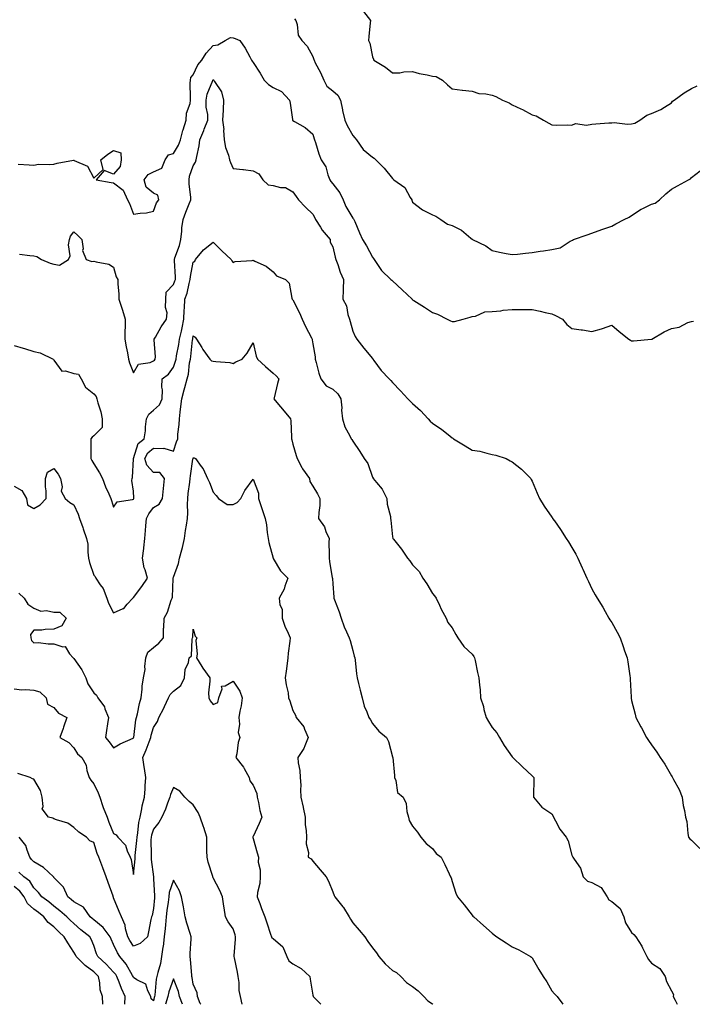
# Model space of a CAD drawing. Units: inches. Extents: x 915683 to 918323, y 7379738 to 7382378.
# Drawn here: x 916281 to 916619, y 7379738 to 7380232 of the extents above; entities that cross this region are included whole.
import ezdxf

# ---------------------------------------------------------------- set-up
doc = ezdxf.new("R2010")
doc.units = ezdxf.units.IN
doc.header["$MEASUREMENT"] = 0
doc.layers.add('Contour_91567379', color=7, linetype='Continuous', true_color=0x954e66)

msp = doc.modelspace()

# ---------------------------------------------------------------- linework, layer by layer
at = {"layer": 'Contour_91567379'}
for points in [[(916453.49, 7380236.47, 3343), (916456.9, 7380231.92, 3343), (916456.84, 7380230.71, 3343), (916456.12, 7380223.85, 3343), (916456.02, 7380221.92, 3343), (916456.59, 7380220.46, 3343), (916458.05, 7380213.64, 3343), (916458.54, 7380212.42, 3343), (916458.72, 7380211.92, 3343), (916464.52, 7380208.4, 3343), (916468.05, 7380205.54, 3343), (916471.73, 7380205.6, 3343), (916473.79, 7380206.18, 3343), (916478.05, 7380206.23, 3343), (916481.45, 7380205.32, 3343), (916485.4, 7380204.57, 3343), (916488.05, 7380203.94, 3343), (916489.88, 7380203.75, 3343), (916493.18, 7380201.92, 3343), (916495.7, 7380199.57, 3343), (916498.05, 7380197.6, 3343), (916502.99, 7380196.98, 3343), (916503.09, 7380196.96, 3343), (916508.05, 7380196.35, 3343), (916511.31, 7380195.18, 3343), (916514.93, 7380195.04, 3343), (916518.05, 7380194.34, 3343), (916519.93, 7380193.8, 3343), (916523.3, 7380191.92, 3343), (916526.61, 7380190.48, 3343), (916528.05, 7380189.57, 3343), (916532.38, 7380187.59, 3343), (916533.33, 7380187.2, 3343), (916538.05, 7380184.58, 3343), (916540.14, 7380184.01, 3343), (916543.83, 7380181.92, 3343), (916546.43, 7380180.3, 3343), (916548.05, 7380179.58, 3343), (916550.59, 7380179.38, 3343), (916555.65, 7380179.52, 3343), (916558.05, 7380179.26, 3343), (916559.85, 7380180.12, 3343), (916565.38, 7380179.26, 3343), (916568.05, 7380179.77, 3343), (916570.04, 7380179.93, 3343), (916576.56, 7380180.43, 3343), (916578.05, 7380180.55, 3343), (916579.28, 7380180.69, 3343), (916586.01, 7380179.88, 3343), (916588.05, 7380180.03, 3343), (916589.59, 7380180.38, 3343), (916592.21, 7380181.92, 3343), (916595.64, 7380184.33, 3343), (916598.05, 7380185.28, 3343), (916602.76, 7380187.21, 3343), (916604.59, 7380188.46, 3343), (916608.05, 7380190.56, 3343), (916608.64, 7380191.34, 3343), (916609.33, 7380191.92, 3343), (916614.45, 7380195.52, 3343), (916618.05, 7380197.72, 3343), (916620.96, 7380199.01, 3343)], [(916418.78, 7380232.65, 3344), (916419.44, 7380231.92, 3344), (916420.13, 7380229.84, 3344), (916420.69, 7380224.56, 3344), (916422.44, 7380221.92, 3344), (916425.14, 7380219.02, 3344), (916428.05, 7380213.75, 3344), (916428.51, 7380212.38, 3344), (916428.67, 7380211.92, 3344), (916429.28, 7380210.69, 3344), (916431.85, 7380205.72, 3344), (916433.57, 7380201.92, 3344), (916435.05, 7380198.92, 3344), (916438.05, 7380196.61, 3344), (916440.58, 7380194.45, 3344), (916441.97, 7380191.92, 3344), (916442.86, 7380187.11, 3344), (916442.88, 7380186.75, 3344), (916444.09, 7380181.92, 3344), (916445.35, 7380179.22, 3344), (916448.05, 7380174.13, 3344), (916449.05, 7380172.92, 3344), (916449.88, 7380171.92, 3344), (916453.22, 7380167.09, 3344), (916458.05, 7380163.29, 3344), (916458.88, 7380162.75, 3344), (916459.62, 7380161.92, 3344), (916463.92, 7380157.79, 3344), (916468.05, 7380152.6, 3344), (916468.41, 7380152.28, 3344), (916468.7, 7380151.92, 3344), (916474.14, 7380148.01, 3344), (916476.91, 7380143.06, 3344), (916477.67, 7380141.92, 3344), (916477.74, 7380141.61, 3344), (916478.05, 7380140.72, 3344), (916483.04, 7380136.9, 3344), (916483.09, 7380136.88, 3344), (916488.05, 7380134.28, 3344), (916489.71, 7380133.58, 3344), (916492.35, 7380131.92, 3344), (916495.7, 7380129.56, 3344), (916498.05, 7380128.97, 3344), (916502.7, 7380126.57, 3344), (916507.29, 7380122.68, 3344), (916508.05, 7380122.07, 3344), (916508.13, 7380122, 3344), (916508.21, 7380121.92, 3344), (916514.9, 7380118.77, 3344), (916518.05, 7380116.37, 3344), (916521.79, 7380115.65, 3344), (916525.01, 7380114.95, 3344), (916528.05, 7380114.34, 3344), (916530.73, 7380114.59, 3344), (916534.85, 7380115.12, 3344), (916538.05, 7380115.4, 3344), (916542.16, 7380116.03, 3344), (916543.79, 7380116.18, 3344), (916548.05, 7380116.93, 3344), (916552.16, 7380117.81, 3344), (916557.21, 7380121.08, 3344), (916558.05, 7380121.46, 3344), (916558.31, 7380121.66, 3344), (916558.87, 7380121.92, 3344), (916565.68, 7380124.3, 3344), (916568.05, 7380125.05, 3344), (916573.02, 7380126.95, 3344), (916573.1, 7380126.97, 3344), (916578.05, 7380128.62, 3344), (916580.12, 7380129.85, 3344), (916584.38, 7380131.92, 3344), (916586.79, 7380133.18, 3344), (916588.05, 7380133.97, 3344), (916592.8, 7380137.17, 3344), (916593.62, 7380137.49, 3344), (916598.05, 7380139.61, 3344), (916599.79, 7380140.18, 3344), (916602.01, 7380141.92, 3344), (916605.15, 7380144.81, 3344), (916608.05, 7380147.2, 3344), (916611.08, 7380148.89, 3344), (916616.65, 7380151.92, 3344), (916617.57, 7380152.4, 3344), (916618.05, 7380153.07, 3344), (916622.47, 7380156.34, 3344)], [(916280.15, 7380159.81, 3345), (916285.57, 7380159.45, 3345), (916288.05, 7380159.32, 3345), (916290.26, 7380159.71, 3345), (916295.65, 7380159.52, 3345), (916298.05, 7380159.81, 3345), (916299.76, 7380160.21, 3345), (916307.93, 7380161.8, 3345), (916308.05, 7380161.82, 3345), (916308.31, 7380161.66, 3345), (916314.85, 7380158.72, 3345), (916318.05, 7380152.78, 3345), (916322.84, 7380157.13, 3345), (916321.7, 7380161.92, 3345), (916325.21, 7380164.76, 3345), (916328.05, 7380166.59, 3345), (916331.62, 7380165.49, 3345), (916331.76, 7380161.92, 3345), (916331.3, 7380158.67, 3345), (916328.05, 7380154.66, 3345), (916323.37, 7380156.6, 3345), (916319.3, 7380151.92, 3345), (916326.76, 7380150.62, 3345), (916328.05, 7380150.31, 3345), (916332.84, 7380146.71, 3345), (916335.04, 7380141.92, 3345), (916336.09, 7380139.96, 3345), (916338.05, 7380134.66, 3345), (916341.37, 7380135.24, 3345), (916344.62, 7380135.35, 3345), (916348.05, 7380136.19, 3345), (916349.62, 7380140.35, 3345), (916350.68, 7380141.92, 3345), (916350.31, 7380144.18, 3345), (916348.05, 7380145.24, 3345), (916344.41, 7380148.28, 3345), (916343.34, 7380151.92, 3345), (916345.33, 7380154.65, 3345), (916348.05, 7380155.99, 3345), (916352.27, 7380157.7, 3345), (916353.95, 7380161.92, 3345), (916355.52, 7380164.45, 3345), (916358.05, 7380165.2, 3345), (916360.66, 7380169.31, 3345), (916361.59, 7380171.92, 3345), (916362.84, 7380176.72, 3345), (916362.91, 7380177.05, 3345), (916364.39, 7380181.92, 3345), (916364.59, 7380185.38, 3345), (916366.38, 7380190.25, 3345), (916366.56, 7380191.92, 3345), (916366.66, 7380193.31, 3345), (916366.48, 7380200.35, 3345), (916366.58, 7380201.92, 3345), (916366.77, 7380203.21, 3345), (916368.05, 7380204.66, 3345), (916370.28, 7380209.69, 3345), (916372.32, 7380211.92, 3345), (916374.47, 7380215.5, 3345), (916378.05, 7380219.33, 3345), (916380.31, 7380219.66, 3345), (916383.98, 7380221.92, 3345), (916386.68, 7380223.29, 3345), (916388.05, 7380223.24, 3345), (916389.01, 7380222.88, 3345), (916391.38, 7380221.92, 3345), (916394.09, 7380217.96, 3345), (916396.38, 7380213.59, 3345), (916397.32, 7380211.92, 3345), (916397.66, 7380211.53, 3345), (916398.05, 7380210.82, 3345), (916401.63, 7380205.5, 3345), (916403.59, 7380201.92, 3345), (916405.86, 7380199.73, 3345), (916408.05, 7380198.28, 3345), (916412.36, 7380196.23, 3345), (916416.38, 7380191.92, 3345), (916416.59, 7380190.46, 3345), (916417.79, 7380182.18, 3345), (916417.83, 7380181.92, 3345), (916417.9, 7380181.77, 3345), (916418.05, 7380181.63, 3345), (916418.82, 7380181.15, 3345), (916424.23, 7380178.1, 3345), (916428.05, 7380174.74, 3345), (916428.68, 7380172.55, 3345), (916428.93, 7380171.92, 3345), (916429.39, 7380170.58, 3345), (916431.01, 7380164.89, 3345), (916432.21, 7380161.92, 3345), (916434.48, 7380158.35, 3345), (916435.59, 7380154.37, 3345), (916436.6, 7380151.92, 3345), (916437.1, 7380150.98, 3345), (916438.05, 7380149.82, 3345), (916441.53, 7380145.4, 3345), (916443.23, 7380141.92, 3345), (916444.57, 7380138.44, 3345), (916448.05, 7380132.59, 3345), (916448.39, 7380132.26, 3345), (916448.61, 7380131.92, 3345), (916449.05, 7380130.92, 3345), (916451.43, 7380125.3, 3345), (916452.96, 7380121.92, 3345), (916454.97, 7380118.84, 3345), (916458.05, 7380113, 3345), (916458.5, 7380112.38, 3345), (916458.82, 7380111.92, 3345), (916460.56, 7380109.41, 3345), (916462.48, 7380106.35, 3345), (916467.22, 7380101.92, 3345), (916467.68, 7380101.55, 3345), (916468.05, 7380101.22, 3345), (916472.85, 7380096.72, 3345), (916477.84, 7380091.92, 3345), (916477.93, 7380091.81, 3345), (916478.05, 7380091.68, 3345), (916478.69, 7380091.27, 3345), (916484.04, 7380087.91, 3345), (916488.05, 7380085.35, 3345), (916490.65, 7380084.52, 3345), (916495.43, 7380081.92, 3345), (916497.2, 7380081.07, 3345), (916498.05, 7380080.77, 3345), (916499.15, 7380080.82, 3345), (916503.48, 7380081.92, 3345), (916506.97, 7380083, 3345), (916508.05, 7380083.31, 3345), (916509.62, 7380083.49, 3345), (916514.41, 7380085.56, 3345), (916518.05, 7380085.77, 3345), (916522.33, 7380086.2, 3345), (916523.5, 7380086.47, 3345), (916528.05, 7380086.82, 3345), (916532.97, 7380086.84, 3345), (916533.14, 7380086.83, 3345), (916538.05, 7380086.85, 3345), (916542.08, 7380085.96, 3345), (916544.63, 7380085.34, 3345), (916548.05, 7380084.55, 3345), (916549.92, 7380083.79, 3345), (916553.36, 7380081.92, 3345), (916555.47, 7380079.34, 3345), (916558.05, 7380077.33, 3345), (916562.75, 7380076.62, 3345), (916563.45, 7380076.52, 3345), (916568.05, 7380075.82, 3345), (916572.92, 7380077.05, 3345), (916573.44, 7380077.3, 3345), (916578.05, 7380079.01, 3345), (916581.81, 7380075.68, 3345), (916586.61, 7380071.92, 3345), (916587.47, 7380071.35, 3345), (916588.05, 7380071.01, 3345), (916588.95, 7380071.02, 3345), (916598, 7380071.86, 3345), (916598.05, 7380071.87, 3345), (916598.09, 7380071.88, 3345), (916598.18, 7380071.92, 3345), (916604.38, 7380075.59, 3345), (916608.05, 7380077.31, 3345), (916612, 7380077.97, 3345), (916616.34, 7380080.21, 3345), (916618.05, 7380080.74, 3345), (916619.07, 7380080.9, 3345)], [(916280.78, 7380114.65, 3346), (916286.02, 7380113.95, 3346), (916288.05, 7380113.75, 3346), (916289.51, 7380113.38, 3346), (916291.8, 7380111.92, 3346), (916296.14, 7380110.01, 3346), (916298.05, 7380109.55, 3346), (916300.84, 7380109.13, 3346), (916305.42, 7380111.92, 3346), (916306.28, 7380113.69, 3346), (916305.38, 7380119.25, 3346), (916305.89, 7380121.92, 3346), (916306.38, 7380123.59, 3346), (916308.05, 7380125.74, 3346), (916310.06, 7380123.93, 3346), (916312.14, 7380121.92, 3346), (916312.75, 7380117.22, 3346), (916312.46, 7380116.34, 3346), (916314.34, 7380111.92, 3346), (916317.03, 7380110.9, 3346), (916318.05, 7380111.15, 3346), (916319.24, 7380110.73, 3346), (916325.63, 7380109.5, 3346), (916328.05, 7380108.06, 3346), (916329.31, 7380103.18, 3346), (916330.11, 7380101.92, 3346), (916330.2, 7380099.76, 3346), (916330.59, 7380094.46, 3346), (916330.69, 7380091.92, 3346), (916331.93, 7380088.04, 3346), (916332.52, 7380086.39, 3346), (916333.79, 7380081.92, 3346), (916333.84, 7380077.7, 3346), (916333.68, 7380076.29, 3346), (916333.72, 7380071.92, 3346), (916334.27, 7380068.13, 3346), (916334.96, 7380065.01, 3346), (916335.47, 7380061.92, 3346), (916336.08, 7380059.95, 3346), (916338.05, 7380055.02, 3346), (916340.56, 7380059.41, 3346), (916346.31, 7380060.18, 3346), (916348.05, 7380060.97, 3346), (916348.57, 7380061.4, 3346), (916348.96, 7380061.92, 3346), (916349.09, 7380062.97, 3346), (916348.38, 7380071.59, 3346), (916348.45, 7380071.92, 3346), (916349.03, 7380072.9, 3346), (916351.94, 7380078.03, 3346), (916354.56, 7380081.92, 3346), (916354.87, 7380085.1, 3346), (916354, 7380087.87, 3346), (916354.18, 7380091.92, 3346), (916354.43, 7380095.54, 3346), (916358.05, 7380099.4, 3346), (916358.84, 7380101.13, 3346), (916359.07, 7380101.92, 3346), (916359.13, 7380103, 3346), (916358.53, 7380111.43, 3346), (916358.57, 7380111.92, 3346), (916358.79, 7380112.66, 3346), (916361.07, 7380118.9, 3346), (916361.8, 7380121.92, 3346), (916362.27, 7380126.14, 3346), (916362.22, 7380127.75, 3346), (916362.88, 7380131.92, 3346), (916364.28, 7380135.69, 3346), (916365.94, 7380139.81, 3346), (916366.76, 7380141.92, 3346), (916366.79, 7380143.18, 3346), (916365.93, 7380149.8, 3346), (916365.96, 7380151.92, 3346), (916366.17, 7380153.8, 3346), (916368.05, 7380158.86, 3346), (916369.12, 7380160.85, 3346), (916369.52, 7380161.92, 3346), (916369.75, 7380163.62, 3346), (916371.06, 7380168.91, 3346), (916371.38, 7380171.92, 3346), (916373.25, 7380176.72, 3346), (916373.51, 7380177.38, 3346), (916375.31, 7380181.92, 3346), (916375.32, 7380184.66, 3346), (916374.51, 7380188.38, 3346), (916374.51, 7380191.92, 3346), (916375.02, 7380194.95, 3346), (916377.84, 7380201.71, 3346), (916377.89, 7380201.92, 3346), (916377.95, 7380202.02, 3346), (916378.05, 7380202.13, 3346), (916378.2, 7380202.07, 3346), (916378.36, 7380201.92, 3346), (916378.67, 7380201.3, 3346), (916382.21, 7380196.09, 3346), (916383.22, 7380191.92, 3346), (916383.02, 7380186.96, 3346), (916382.98, 7380186.85, 3346), (916382.62, 7380181.92, 3346), (916383.32, 7380177.19, 3346), (916383.22, 7380176.76, 3346), (916383.56, 7380171.92, 3346), (916384.19, 7380168.06, 3346), (916385.71, 7380164.27, 3346), (916386.28, 7380161.92, 3346), (916386.72, 7380160.59, 3346), (916388.05, 7380157.54, 3346), (916392.93, 7380157.04, 3346), (916393.16, 7380157.03, 3346), (916398.05, 7380156.47, 3346), (916400.97, 7380154.84, 3346), (916403, 7380151.92, 3346), (916405.53, 7380149.4, 3346), (916408.05, 7380149.13, 3346), (916411.85, 7380148.12, 3346), (916414.26, 7380148.13, 3346), (916418.05, 7380145.89, 3346), (916419.62, 7380143.48, 3346), (916420.79, 7380141.92, 3346), (916424.36, 7380138.23, 3346), (916428.05, 7380134.58, 3346), (916429.03, 7380132.9, 3346), (916429.43, 7380131.92, 3346), (916431.89, 7380128.08, 3346), (916432.75, 7380126.62, 3346), (916436.71, 7380121.92, 3346), (916436.8, 7380120.67, 3346), (916438.05, 7380118.22, 3346), (916439.22, 7380113.09, 3346), (916439.66, 7380111.92, 3346), (916440.58, 7380109.39, 3346), (916441.74, 7380105.61, 3346), (916443.35, 7380101.92, 3346), (916443.2, 7380097.07, 3346), (916443.29, 7380096.68, 3346), (916443.03, 7380091.92, 3346), (916444.85, 7380088.72, 3346), (916445.62, 7380084.35, 3346), (916446.45, 7380081.92, 3346), (916446.83, 7380080.7, 3346), (916448.05, 7380075.85, 3346), (916449.31, 7380073.19, 3346), (916450.11, 7380071.92, 3346), (916453.58, 7380067.45, 3346), (916458.05, 7380062.14, 3346), (916458.15, 7380062.02, 3346), (916458.23, 7380061.92, 3346), (916458.72, 7380061.25, 3346), (916462.32, 7380056.19, 3346), (916466.33, 7380051.92, 3346), (916467.24, 7380051.11, 3346), (916468.05, 7380050.23, 3346), (916472.07, 7380045.94, 3346), (916475.77, 7380041.92, 3346), (916476.95, 7380040.82, 3346), (916478.05, 7380039.57, 3346), (916482.16, 7380036.03, 3346), (916485.94, 7380031.92, 3346), (916486.94, 7380030.81, 3346), (916488.05, 7380029.7, 3346), (916492.71, 7380026.58, 3346), (916495.97, 7380024, 3346), (916498.05, 7380022.38, 3346), (916498.34, 7380022.21, 3346), (916498.72, 7380021.92, 3346), (916504.51, 7380018.38, 3346), (916508.05, 7380016.24, 3346), (916511.78, 7380015.65, 3346), (916515.37, 7380014.6, 3346), (916518.05, 7380014.06, 3346), (916519.82, 7380013.69, 3346), (916525.1, 7380011.92, 3346), (916527.01, 7380010.88, 3346), (916528.05, 7380010.36, 3346), (916532.84, 7380006.71, 3346), (916537.43, 7380001.92, 3346), (916537.62, 7380001.49, 3346), (916538.05, 7380000.59, 3346), (916540.7, 7379994.57, 3346), (916541.78, 7379991.92, 3346), (916544.15, 7379988.02, 3346), (916548.05, 7379982.52, 3346), (916548.27, 7379982.15, 3346), (916548.41, 7379981.92, 3346), (916549.26, 7379980.71, 3346), (916552.43, 7379976.3, 3346), (916555.18, 7379971.92, 3346), (916556.37, 7379970.24, 3346), (916558.05, 7379967.35, 3346), (916560.03, 7379963.9, 3346), (916560.97, 7379961.92, 3346), (916563.25, 7379957.12, 3346), (916563.53, 7379956.44, 3346), (916565.53, 7379951.92, 3346), (916566.36, 7379950.23, 3346), (916568.05, 7379946.54, 3346), (916569.77, 7379943.64, 3346), (916570.71, 7379941.92, 3346), (916573.53, 7379937.4, 3346), (916574.73, 7379935.24, 3346), (916576.64, 7379931.92, 3346), (916577.19, 7379931.06, 3346), (916578.05, 7379929.6, 3346), (916580.87, 7379924.74, 3346), (916582.28, 7379921.92, 3346), (916583.81, 7379917.68, 3346), (916584.56, 7379915.41, 3346), (916585.76, 7379911.92, 3346), (916586.1, 7379909.97, 3346), (916587.12, 7379902.85, 3346), (916587.28, 7379901.92, 3346), (916587.33, 7379901.2, 3346), (916587.74, 7379892.23, 3346), (916587.76, 7379891.92, 3346), (916587.82, 7379891.69, 3346), (916588.05, 7379890.58, 3346), (916589.8, 7379883.67, 3346), (916590.14, 7379881.92, 3346), (916592.65, 7379877.32, 3346), (916592.94, 7379876.81, 3346), (916595.48, 7379871.92, 3346), (916596.58, 7379870.45, 3346), (916598.05, 7379868.18, 3346), (916600.72, 7379864.58, 3346), (916602.39, 7379861.92, 3346), (916604.64, 7379858.51, 3346), (916608.05, 7379852.76, 3346), (916608.39, 7379852.26, 3346), (916608.58, 7379851.92, 3346), (916609.11, 7379850.86, 3346), (916611.97, 7379845.84, 3346), (916613.49, 7379841.92, 3346), (916613.92, 7379837.79, 3346), (916614.61, 7379835.36, 3346), (916615.09, 7379831.92, 3346), (916615.83, 7379829.7, 3346), (916616.23, 7379823.74, 3346), (916616.64, 7379821.92, 3346), (916617.24, 7379821.11, 3346), (916618.05, 7379820.42, 3346), (916622.36, 7379816.23, 3346)], [(916278.05, 7380068.77, 3347), (916282.57, 7380067.4, 3347), (916283.31, 7380067.18, 3347), (916288.05, 7380065.73, 3347), (916291.13, 7380065, 3347), (916297.68, 7380061.92, 3347), (916297.85, 7380061.72, 3347), (916298.05, 7380061.44, 3347), (916301.99, 7380055.86, 3347), (916303.93, 7380056.04, 3347), (916308.05, 7380054.69, 3347), (916310.49, 7380054.36, 3347), (916311.79, 7380051.92, 3347), (916313.89, 7380047.76, 3347), (916318.05, 7380044.54, 3347), (916319.34, 7380043.21, 3347), (916319.54, 7380041.92, 3347), (916320.03, 7380039.94, 3347), (916321.59, 7380035.46, 3347), (916322.26, 7380031.92, 3347), (916322.33, 7380027.64, 3347), (916318.05, 7380023.41, 3347), (916317.21, 7380022.76, 3347), (916316.66, 7380021.92, 3347), (916316.62, 7380020.49, 3347), (916316.64, 7380013.33, 3347), (916316.6, 7380011.92, 3347), (916317.11, 7380010.98, 3347), (916318.05, 7380009.39, 3347), (916320.97, 7380004.84, 3347), (916322.39, 7380001.92, 3347), (916323.94, 7379997.82, 3347), (916325.63, 7379994.34, 3347), (916326.7, 7379991.92, 3347), (916327.05, 7379990.92, 3347), (916328.05, 7379987.5, 3347), (916329.78, 7379990.19, 3347), (916337.59, 7379991.46, 3347), (916338.05, 7379991.67, 3347), (916338.13, 7379991.84, 3347), (916338.19, 7379991.92, 3347), (916338.19, 7379992.06, 3347), (916338.05, 7379995.55, 3347), (916337.1, 7380000.97, 3347), (916337.41, 7380001.92, 3347), (916337.57, 7380002.4, 3347), (916338.03, 7380011.9, 3347), (916338.04, 7380011.92, 3347), (916338.03, 7380011.94, 3347), (916338.05, 7380011.94, 3347), (916340.37, 7380019.6, 3347), (916343.35, 7380021.92, 3347), (916344.1, 7380025.87, 3347), (916344.05, 7380027.92, 3347), (916344.57, 7380031.92, 3347), (916345.68, 7380034.29, 3347), (916348.05, 7380036.32, 3347), (916351.07, 7380038.9, 3347), (916352.47, 7380041.92, 3347), (916352.61, 7380046.48, 3347), (916352.23, 7380047.74, 3347), (916352.48, 7380051.92, 3347), (916355.64, 7380054.33, 3347), (916358.05, 7380057.92, 3347), (916359.16, 7380060.81, 3347), (916359.4, 7380061.92, 3347), (916359.66, 7380063.52, 3347), (916360.78, 7380069.19, 3347), (916361.17, 7380071.92, 3347), (916362.03, 7380075.9, 3347), (916362.41, 7380077.56, 3347), (916363.31, 7380081.92, 3347), (916363.42, 7380086.55, 3347), (916363.65, 7380087.52, 3347), (916363.8, 7380091.92, 3347), (916364.96, 7380095.01, 3347), (916365.92, 7380099.79, 3347), (916366.54, 7380101.92, 3347), (916366.62, 7380103.35, 3347), (916368.05, 7380110.55, 3347), (916368.84, 7380111.13, 3347), (916369.18, 7380111.92, 3347), (916373.23, 7380116.75, 3347), (916378.05, 7380120.65, 3347), (916382.41, 7380116.28, 3347), (916387.02, 7380111.92, 3347), (916387.3, 7380111.17, 3347), (916388.05, 7380110.42, 3347), (916389.12, 7380110.85, 3347), (916397.58, 7380111.45, 3347), (916398.05, 7380111.56, 3347), (916398.84, 7380111.14, 3347), (916404.66, 7380108.53, 3347), (916408.05, 7380105.71, 3347), (916409.85, 7380103.72, 3347), (916414.32, 7380101.92, 3347), (916416.22, 7380100.1, 3347), (916417.52, 7380092.45, 3347), (916417.74, 7380091.92, 3347), (916417.88, 7380091.75, 3347), (916418.05, 7380091.58, 3347), (916421.33, 7380085.2, 3347), (916422.76, 7380081.92, 3347), (916424.32, 7380078.19, 3347), (916427.35, 7380072.62, 3347), (916427.7, 7380071.92, 3347), (916427.75, 7380071.62, 3347), (916428.05, 7380069.63, 3347), (916429.15, 7380063.02, 3347), (916429.19, 7380061.92, 3347), (916429.7, 7380060.27, 3347), (916431.04, 7380054.91, 3347), (916432.11, 7380051.92, 3347), (916434.65, 7380048.52, 3347), (916438.05, 7380046.73, 3347), (916440.58, 7380044.45, 3347), (916442.17, 7380041.92, 3347), (916442.55, 7380037.42, 3347), (916442.41, 7380036.28, 3347), (916443, 7380031.92, 3347), (916444.05, 7380027.92, 3347), (916446.63, 7380023.34, 3347), (916447.23, 7380021.92, 3347), (916447.67, 7380021.54, 3347), (916448.05, 7380020.64, 3347), (916451.58, 7380015.45, 3347), (916453.84, 7380011.92, 3347), (916455.65, 7380009.52, 3347), (916458.05, 7380002.6, 3347), (916458.26, 7380002.13, 3347), (916458.4, 7380001.92, 3347), (916459.96, 7380000.01, 3347), (916462.82, 7379996.69, 3347), (916465.18, 7379991.92, 3347), (916465.29, 7379989.16, 3347), (916467.01, 7379982.96, 3347), (916467.07, 7379981.92, 3347), (916467.19, 7379981.06, 3347), (916468.05, 7379972.67, 3347), (916468.12, 7379971.99, 3347), (916468.15, 7379971.92, 3347), (916468.52, 7379971.45, 3347), (916472.56, 7379966.43, 3347), (916475.55, 7379961.92, 3347), (916476.69, 7379960.56, 3347), (916478.05, 7379958.6, 3347), (916481.4, 7379955.27, 3347), (916483.26, 7379951.92, 3347), (916485.22, 7379949.09, 3347), (916488.05, 7379944.28, 3347), (916489.14, 7379943.01, 3347), (916489.98, 7379941.92, 3347), (916491.64, 7379938.33, 3347), (916492.44, 7379936.31, 3347), (916495.01, 7379931.92, 3347), (916495.78, 7379929.65, 3347), (916498.05, 7379927.06, 3347), (916499.74, 7379923.62, 3347), (916500.79, 7379921.92, 3347), (916503.76, 7379917.63, 3347), (916508.05, 7379913.81, 3347), (916508.77, 7379912.64, 3347), (916509.1, 7379911.92, 3347), (916509.46, 7379910.52, 3347), (916510.73, 7379904.6, 3347), (916511.44, 7379901.92, 3347), (916511.71, 7379898.26, 3347), (916511.98, 7379895.84, 3347), (916512.25, 7379891.92, 3347), (916513.65, 7379887.52, 3347), (916513.94, 7379886.03, 3347), (916515.03, 7379881.92, 3347), (916516.17, 7379880.04, 3347), (916518.05, 7379877.02, 3347), (916520.36, 7379874.23, 3347), (916521.69, 7379871.92, 3347), (916524.06, 7379867.93, 3347), (916528.05, 7379862.17, 3347), (916528.2, 7379862.07, 3347), (916528.46, 7379861.92, 3347), (916533.27, 7379857.14, 3347), (916538.05, 7379852.71, 3347), (916538.43, 7379852.3, 3347), (916538.95, 7379851.92, 3347), (916538.9, 7379851.07, 3347), (916538.85, 7379842.71, 3347), (916538.8, 7379841.92, 3347), (916543.05, 7379836.92, 3347), (916548.05, 7379833.56, 3347), (916548.64, 7379832.51, 3347), (916548.86, 7379831.92, 3347), (916549.9, 7379830.07, 3347), (916551.97, 7379825.84, 3347), (916555.14, 7379821.92, 3347), (916556.17, 7379820.04, 3347), (916558.05, 7379812.9, 3347), (916558.31, 7379812.18, 3347), (916558.51, 7379811.92, 3347), (916559.19, 7379810.78, 3347), (916562.47, 7379806.34, 3347), (916563.74, 7379801.92, 3347), (916565.96, 7379799.83, 3347), (916568.05, 7379799.13, 3347), (916572.69, 7379796.56, 3347), (916575.74, 7379791.92, 3347), (916576.53, 7379790.4, 3347), (916578.05, 7379789.68, 3347), (916582.22, 7379786.09, 3347), (916584.15, 7379781.92, 3347), (916584.95, 7379778.83, 3347), (916588.05, 7379774.01, 3347), (916589.13, 7379773, 3347), (916590.2, 7379771.92, 3347), (916593.26, 7379767.13, 3347), (916593.55, 7379766.42, 3347), (916595.73, 7379761.92, 3347), (916596.59, 7379760.46, 3347), (916598.05, 7379758.64, 3347), (916602.14, 7379756.01, 3347), (916604.84, 7379751.92, 3347), (916605.55, 7379749.42, 3347), (916608.05, 7379744.73, 3347), (916608.99, 7379742.86, 3347), (916608.93, 7379741.92, 3347), (916609.9, 7379740.07, 3347), (916610.89, 7379738, 3347)], [(916278.05, 7379998.19, 3348), (916282.01, 7379995.88, 3348), (916284.34, 7379991.92, 3348), (916284.86, 7379988.73, 3348), (916288.05, 7379986.82, 3348), (916291.15, 7379988.82, 3348), (916294.11, 7379991.92, 3348), (916294.21, 7379995.76, 3348), (916293.85, 7379997.72, 3348), (916293.92, 7380001.92, 3348), (916294.91, 7380005.06, 3348), (916298.05, 7380006.98, 3348), (916300.25, 7380004.12, 3348), (916301.39, 7380001.92, 3348), (916302.18, 7379997.79, 3348), (916301.79, 7379995.66, 3348), (916303.7, 7379991.92, 3348), (916306.09, 7379989.96, 3348), (916308.05, 7379988.79, 3348), (916310.23, 7379984.1, 3348), (916310.92, 7379981.92, 3348), (916312.52, 7379977.44, 3348), (916312.81, 7379976.68, 3348), (916314.46, 7379971.92, 3348), (916315.05, 7379968.92, 3348), (916315.07, 7379964.9, 3348), (916315.5, 7379961.92, 3348), (916315.94, 7379959.81, 3348), (916318.05, 7379953.44, 3348), (916318.84, 7379952.71, 3348), (916319.04, 7379951.92, 3348), (916321.35, 7379948.63, 3348), (916322.84, 7379946.72, 3348), (916324.71, 7379941.92, 3348), (916325.46, 7379939.33, 3348), (916328.05, 7379934.49, 3348), (916332.77, 7379936.64, 3348), (916333.23, 7379936.74, 3348), (916334.92, 7379938.8, 3348), (916337.72, 7379941.92, 3348), (916337.86, 7379942.1, 3348), (916338.05, 7379942.23, 3348), (916342.18, 7379947.79, 3348), (916345.01, 7379951.92, 3348), (916343.79, 7379956.18, 3348), (916343.29, 7379957.16, 3348), (916342.58, 7379961.92, 3348), (916343.19, 7379966.79, 3348), (916343.21, 7379967.08, 3348), (916343.77, 7379971.92, 3348), (916344.11, 7379975.86, 3348), (916344.28, 7379978.14, 3348), (916344.59, 7379981.92, 3348), (916345.79, 7379984.18, 3348), (916348.05, 7379987.39, 3348), (916350.86, 7379989.11, 3348), (916352.58, 7379991.92, 3348), (916353.07, 7379996.9, 3348), (916353.07, 7379996.94, 3348), (916353.53, 7380001.92, 3348), (916351.18, 7380005.05, 3348), (916348.05, 7380004.99, 3348), (916344.72, 7380008.59, 3348), (916343.7, 7380011.92, 3348), (916345.17, 7380014.8, 3348), (916348.05, 7380017.27, 3348), (916353, 7380016.98, 3348), (916353.26, 7380017.13, 3348), (916358.05, 7380015.67, 3348), (916359.6, 7380020.37, 3348), (916360.23, 7380021.92, 3348), (916360.34, 7380024.21, 3348), (916360.96, 7380029.01, 3348), (916361.09, 7380031.92, 3348), (916361.47, 7380035.34, 3348), (916361.85, 7380038.12, 3348), (916362.25, 7380041.92, 3348), (916363.49, 7380046.48, 3348), (916363.8, 7380047.67, 3348), (916364.94, 7380051.92, 3348), (916365.62, 7380054.35, 3348), (916366.17, 7380060.04, 3348), (916366.57, 7380061.92, 3348), (916366.77, 7380063.2, 3348), (916367.66, 7380071.53, 3348), (916367.72, 7380071.92, 3348), (916367.78, 7380072.19, 3348), (916368.05, 7380073.62, 3348), (916369.02, 7380072.88, 3348), (916369.72, 7380071.92, 3348), (916372.25, 7380067.72, 3348), (916372.83, 7380066.7, 3348), (916376.32, 7380061.92, 3348), (916377.21, 7380061.08, 3348), (916378.05, 7380060.87, 3348), (916379.35, 7380060.62, 3348), (916386.33, 7380060.2, 3348), (916388.05, 7380059.74, 3348), (916389.46, 7380060.51, 3348), (916392.64, 7380061.92, 3348), (916395.1, 7380064.87, 3348), (916398.05, 7380070.02, 3348), (916399.56, 7380063.43, 3348), (916400.27, 7380061.92, 3348), (916404.25, 7380058.12, 3348), (916408.05, 7380054.84, 3348), (916409.7, 7380053.57, 3348), (916410.97, 7380051.92, 3348), (916410.33, 7380049.64, 3348), (916408.64, 7380042.5, 3348), (916408.48, 7380041.92, 3348), (916410.82, 7380039.15, 3348), (916412.86, 7380036.74, 3348), (916416.82, 7380031.92, 3348), (916417.03, 7380030.9, 3348), (916417.25, 7380022.72, 3348), (916417.37, 7380021.92, 3348), (916417.48, 7380021.35, 3348), (916418.05, 7380019.2, 3348), (916419.71, 7380013.58, 3348), (916420.09, 7380011.92, 3348), (916422.55, 7380007.42, 3348), (916422.88, 7380006.75, 3348), (916426.3, 7380001.92, 3348), (916426.54, 7380000.41, 3348), (916428.05, 7379998.05, 3348), (916430.36, 7379994.23, 3348), (916431.63, 7379991.92, 3348), (916431.49, 7379988.48, 3348), (916431.05, 7379984.92, 3348), (916430.91, 7379981.92, 3348), (916433.86, 7379977.73, 3348), (916434.64, 7379975.33, 3348), (916436.17, 7379971.92, 3348), (916436.12, 7379969.99, 3348), (916436.21, 7379963.76, 3348), (916436.17, 7379961.92, 3348), (916436.45, 7379960.32, 3348), (916437.82, 7379952.15, 3348), (916437.86, 7379951.92, 3348), (916437.88, 7379951.75, 3348), (916438.05, 7379949.11, 3348), (916438.52, 7379942.39, 3348), (916438.62, 7379941.92, 3348), (916438.92, 7379941.04, 3348), (916441.2, 7379935.08, 3348), (916442.23, 7379931.92, 3348), (916443.69, 7379927.56, 3348), (916444.99, 7379924.98, 3348), (916446.32, 7379921.92, 3348), (916446.8, 7379920.67, 3348), (916448.05, 7379915.67, 3348), (916448.82, 7379912.69, 3348), (916449.06, 7379911.92, 3348), (916449.21, 7379910.76, 3348), (916449.99, 7379903.86, 3348), (916450.25, 7379901.92, 3348), (916450.98, 7379898.99, 3348), (916451.82, 7379895.69, 3348), (916452.74, 7379891.92, 3348), (916453.87, 7379887.74, 3348), (916455.2, 7379884.77, 3348), (916456.22, 7379881.92, 3348), (916456.9, 7379880.77, 3348), (916458.05, 7379879.04, 3348), (916461.24, 7379875.11, 3348), (916465.01, 7379871.92, 3348), (916465.99, 7379869.86, 3348), (916468.05, 7379862.21, 3348), (916468.1, 7379861.97, 3348), (916468.11, 7379861.92, 3348), (916468.11, 7379861.86, 3348), (916469.03, 7379852.9, 3348), (916468.98, 7379851.92, 3348), (916469.64, 7379850.33, 3348), (916470.45, 7379844.32, 3348), (916473.32, 7379841.92, 3348), (916474.96, 7379838.83, 3348), (916475.19, 7379834.78, 3348), (916475.99, 7379831.92, 3348), (916476.47, 7379830.34, 3348), (916478.05, 7379827.4, 3348), (916480.56, 7379824.43, 3348), (916482.28, 7379821.92, 3348), (916484.92, 7379818.8, 3348), (916488.05, 7379816.28, 3348), (916489.9, 7379813.77, 3348), (916492.37, 7379811.92, 3348), (916494.33, 7379808.2, 3348), (916496.39, 7379803.57, 3348), (916497.18, 7379801.92, 3348), (916497.54, 7379801.41, 3348), (916498.05, 7379799.66, 3348), (916499.89, 7379793.76, 3348), (916500.7, 7379791.92, 3348), (916504.05, 7379787.92, 3348), (916508.05, 7379782.77, 3348), (916508.42, 7379782.29, 3348), (916508.78, 7379781.92, 3348), (916513.72, 7379777.59, 3348), (916518.05, 7379773.66, 3348), (916519.02, 7379772.89, 3348), (916520.44, 7379771.92, 3348), (916525.06, 7379768.93, 3348), (916528.05, 7379766.8, 3348), (916531.4, 7379765.27, 3348), (916537.24, 7379761.92, 3348), (916537.73, 7379761.6, 3348), (916538.05, 7379761.29, 3348), (916541.55, 7379755.42, 3348), (916543.73, 7379751.92, 3348), (916545.46, 7379749.33, 3348), (916548.05, 7379744.72, 3348), (916549.42, 7379743.29, 3348), (916550.76, 7379741.92, 3348), (916553.47, 7379738, 3348)], [(916280.47, 7379944.34, 3349), (916283.17, 7379941.92, 3349), (916284.93, 7379938.8, 3349), (916288.05, 7379936.93, 3349), (916291.52, 7379935.38, 3349), (916294.3, 7379935.68, 3349), (916298.05, 7379934.92, 3349), (916301.02, 7379934.89, 3349), (916304.28, 7379931.92, 3349), (916302.01, 7379927.95, 3349), (916298.05, 7379926.27, 3349), (916293.74, 7379926.23, 3349), (916292.03, 7379925.9, 3349), (916288.05, 7379925.85, 3349), (916286.37, 7379923.6, 3349), (916286.44, 7379921.92, 3349), (916286.76, 7379920.63, 3349), (916288.05, 7379919.51, 3349), (916290.4, 7379919.57, 3349), (916295.12, 7379918.99, 3349), (916298.05, 7379919.04, 3349), (916302.47, 7379917.5, 3349), (916303.71, 7379917.58, 3349), (916305.96, 7379914.01, 3349), (916307.68, 7379911.92, 3349), (916307.85, 7379911.73, 3349), (916308.05, 7379911.53, 3349), (916312.08, 7379905.95, 3349), (916314.11, 7379901.92, 3349), (916315.07, 7379898.94, 3349), (916318.05, 7379894.36, 3349), (916319.38, 7379893.25, 3349), (916320.15, 7379891.92, 3349), (916323.39, 7379887.26, 3349), (916323.65, 7379886.32, 3349), (916325.5, 7379881.92, 3349), (916324.99, 7379878.86, 3349), (916324.52, 7379875.44, 3349), (916323.9, 7379871.92, 3349), (916325.82, 7379869.69, 3349), (916328.05, 7379866.75, 3349), (916331.26, 7379868.71, 3349), (916337.82, 7379871.69, 3349), (916338.05, 7379871.81, 3349), (916338.08, 7379871.88, 3349), (916338.1, 7379871.92, 3349), (916338.11, 7379871.98, 3349), (916339.24, 7379880.73, 3349), (916339.51, 7379881.92, 3349), (916340.02, 7379883.89, 3349), (916341.01, 7379888.95, 3349), (916341.93, 7379891.92, 3349), (916342.41, 7379896.28, 3349), (916342.32, 7379897.65, 3349), (916343.03, 7379901.92, 3349), (916343.85, 7379906.12, 3349), (916343.71, 7379907.58, 3349), (916344.23, 7379911.92, 3349), (916345.14, 7379914.83, 3349), (916348.05, 7379917.05, 3349), (916350.72, 7379919.25, 3349), (916353.05, 7379921.92, 3349), (916353.14, 7379926.83, 3349), (916353.19, 7379927.06, 3349), (916353.33, 7379931.92, 3349), (916355.03, 7379934.94, 3349), (916356.99, 7379940.86, 3349), (916357.43, 7379941.92, 3349), (916357.56, 7379942.41, 3349), (916357.86, 7379951.73, 3349), (916357.9, 7379951.92, 3349), (916357.89, 7379952.08, 3349), (916358.05, 7379952.45, 3349), (916360.66, 7379959.31, 3349), (916361.19, 7379961.92, 3349), (916362.21, 7379966.08, 3349), (916362.61, 7379967.36, 3349), (916363.54, 7379971.92, 3349), (916364.04, 7379975.93, 3349), (916364.59, 7379978.46, 3349), (916365.09, 7379981.92, 3349), (916365.27, 7379984.7, 3349), (916365.1, 7379988.96, 3349), (916365.25, 7379991.92, 3349), (916365.48, 7379994.49, 3349), (916366.25, 7380000.12, 3349), (916366.43, 7380001.92, 3349), (916366.67, 7380003.3, 3349), (916367.87, 7380011.74, 3349), (916367.9, 7380011.92, 3349), (916367.94, 7380012.03, 3349), (916368.05, 7380012.28, 3349), (916368.42, 7380012.29, 3349), (916369.13, 7380011.92, 3349), (916371.94, 7380008.03, 3349), (916372.91, 7380006.78, 3349), (916375.15, 7380001.92, 3349), (916376.16, 7380000.03, 3349), (916378.05, 7379995.13, 3349), (916379.5, 7379993.37, 3349), (916380.63, 7379991.92, 3349), (916385.07, 7379988.94, 3349), (916388.05, 7379988.88, 3349), (916389.98, 7379989.99, 3349), (916391.9, 7379991.92, 3349), (916393.98, 7379995.99, 3349), (916398.05, 7380001.6, 3349), (916400.7, 7379994.57, 3349), (916400.69, 7379991.92, 3349), (916402.03, 7379987.94, 3349), (916402.52, 7379986.39, 3349), (916404.1, 7379981.92, 3349), (916404.81, 7379978.68, 3349), (916405.15, 7379974.82, 3349), (916405.67, 7379971.92, 3349), (916405.96, 7379969.84, 3349), (916408.05, 7379962.05, 3349), (916408.08, 7379961.95, 3349), (916408.1, 7379961.92, 3349), (916408.19, 7379961.78, 3349), (916411.76, 7379955.63, 3349), (916415.56, 7379951.92, 3349), (916414, 7379947.87, 3349), (916413.58, 7379946.39, 3349), (916411.19, 7379941.92, 3349), (916411.49, 7379938.48, 3349), (916412.56, 7379936.43, 3349), (916412.69, 7379931.92, 3349), (916414.02, 7379927.89, 3349), (916415.67, 7379924.3, 3349), (916416.62, 7379921.92, 3349), (916416.49, 7379920.36, 3349), (916415.72, 7379914.25, 3349), (916415.55, 7379911.92, 3349), (916415.18, 7379909.05, 3349), (916414.65, 7379905.32, 3349), (916414.22, 7379901.92, 3349), (916414.57, 7379898.44, 3349), (916415.58, 7379894.39, 3349), (916415.9, 7379891.92, 3349), (916416.52, 7379890.39, 3349), (916418.05, 7379885.53, 3349), (916419.31, 7379883.18, 3349), (916419.64, 7379881.92, 3349), (916423.46, 7379877.34, 3349), (916423.78, 7379876.19, 3349), (916425.66, 7379871.92, 3349), (916423.94, 7379867.81, 3349), (916423.54, 7379866.43, 3349), (916420.57, 7379861.92, 3349), (916420.75, 7379859.22, 3349), (916421.54, 7379855.41, 3349), (916421.71, 7379851.92, 3349), (916421.97, 7379848.01, 3349), (916421.76, 7379845.63, 3349), (916422.08, 7379841.92, 3349), (916423.16, 7379837.03, 3349), (916423.19, 7379836.78, 3349), (916424.14, 7379831.92, 3349), (916424.18, 7379828.05, 3349), (916424.75, 7379825.22, 3349), (916424.79, 7379821.92, 3349), (916424.74, 7379818.62, 3349), (916425.8, 7379814.17, 3349), (916425.75, 7379811.92, 3349), (916427.23, 7379811.1, 3349), (916428.05, 7379809.83, 3349), (916431.67, 7379805.54, 3349), (916434.74, 7379801.92, 3349), (916435.9, 7379799.77, 3349), (916438.05, 7379794.54, 3349), (916438.8, 7379792.67, 3349), (916439.15, 7379791.92, 3349), (916443.14, 7379787.01, 3349), (916443.35, 7379786.62, 3349), (916446.23, 7379781.92, 3349), (916446.88, 7379780.75, 3349), (916448.05, 7379778.95, 3349), (916451.29, 7379775.16, 3349), (916454.09, 7379771.92, 3349), (916455.68, 7379769.55, 3349), (916458.05, 7379766.3, 3349), (916459.97, 7379763.84, 3349), (916461.23, 7379761.92, 3349), (916464.41, 7379758.28, 3349), (916468.05, 7379754.98, 3349), (916470.07, 7379753.94, 3349), (916472.22, 7379751.92, 3349), (916475.09, 7379748.96, 3349), (916478.05, 7379746.94, 3349), (916480.88, 7379744.75, 3349), (916483.79, 7379741.92, 3349), (916485.84, 7379739.71, 3349), (916488.05, 7379738.22, 3349), (916488.32, 7379738, 3349)], [(916278.05, 7379896.36, 3350), (916282.04, 7379895.91, 3350), (916283.95, 7379896.02, 3350), (916288.05, 7379895.67, 3350), (916290.98, 7379894.86, 3350), (916294.11, 7379891.92, 3350), (916294.82, 7379888.69, 3350), (916298.05, 7379886.92, 3350), (916300.35, 7379884.22, 3350), (916304.51, 7379881.92, 3350), (916302.85, 7379877.12, 3350), (916302.63, 7379876.51, 3350), (916301.02, 7379871.92, 3350), (916305.63, 7379869.5, 3350), (916308.05, 7379866.69, 3350), (916309.94, 7379863.81, 3350), (916312, 7379861.92, 3350), (916314.19, 7379858.06, 3350), (916314.55, 7379855.42, 3350), (916315.68, 7379851.92, 3350), (916316.66, 7379850.53, 3350), (916318.05, 7379848.72, 3350), (916320.34, 7379844.21, 3350), (916321.06, 7379841.92, 3350), (916322.7, 7379837.27, 3350), (916322.87, 7379836.74, 3350), (916324.74, 7379831.92, 3350), (916325.61, 7379829.48, 3350), (916328.05, 7379823.68, 3350), (916329.24, 7379823.11, 3350), (916330.13, 7379821.92, 3350), (916333.98, 7379817.85, 3350), (916334.87, 7379815.1, 3350), (916336.42, 7379811.92, 3350), (916336.79, 7379810.66, 3350), (916338.05, 7379803.23, 3350), (916338.88, 7379811.09, 3350), (916338.87, 7379811.92, 3350), (916338.91, 7379812.78, 3350), (916339.77, 7379820.2, 3350), (916339.85, 7379821.92, 3350), (916340.27, 7379824.14, 3350), (916340.69, 7379829.28, 3350), (916341.36, 7379831.92, 3350), (916342.2, 7379836.06, 3350), (916342.37, 7379837.61, 3350), (916343.46, 7379841.92, 3350), (916343.88, 7379846.1, 3350), (916343.88, 7379847.75, 3350), (916344.23, 7379851.92, 3350), (916343.52, 7379856.45, 3350), (916343.38, 7379857.25, 3350), (916342.67, 7379861.92, 3350), (916344.3, 7379865.67, 3350), (916345.82, 7379869.69, 3350), (916346.71, 7379871.92, 3350), (916346.93, 7379873.04, 3350), (916348.05, 7379876.97, 3350), (916350, 7379879.97, 3350), (916350.8, 7379881.92, 3350), (916353.29, 7379886.68, 3350), (916353.62, 7379887.49, 3350), (916355.62, 7379891.92, 3350), (916356.47, 7379893.49, 3350), (916358.05, 7379895.25, 3350), (916361.85, 7379898.11, 3350), (916363.69, 7379901.92, 3350), (916363.93, 7379906.04, 3350), (916365.65, 7379909.52, 3350), (916365.98, 7379911.92, 3350), (916367.06, 7379912.91, 3350), (916367.48, 7379921.35, 3350), (916367.69, 7379921.92, 3350), (916367.73, 7379922.24, 3350), (916368.05, 7379926.28, 3350), (916368.96, 7379922.83, 3350), (916369.79, 7379921.92, 3350), (916369.26, 7379920.71, 3350), (916369.95, 7379913.82, 3350), (916369.57, 7379911.92, 3350), (916372.37, 7379907.6, 3350), (916372.9, 7379906.77, 3350), (916376.27, 7379901.92, 3350), (916376.35, 7379900.22, 3350), (916375.67, 7379894.3, 3350), (916375.75, 7379891.92, 3350), (916376.51, 7379890.38, 3350), (916378.05, 7379888.51, 3350), (916380.39, 7379889.58, 3350), (916380.9, 7379891.92, 3350), (916382.53, 7379896.4, 3350), (916382.2, 7379897.77, 3350), (916384.02, 7379897.88, 3350), (916388.05, 7379900.3, 3350), (916391.36, 7379895.22, 3350), (916392.62, 7379891.92, 3350), (916392.14, 7379887.83, 3350), (916391.36, 7379885.23, 3350), (916390.82, 7379881.92, 3350), (916391.27, 7379878.7, 3350), (916390.62, 7379874.49, 3350), (916391.36, 7379871.92, 3350), (916390.51, 7379869.47, 3350), (916389.81, 7379863.68, 3350), (916389.38, 7379861.92, 3350), (916393.25, 7379857.11, 3350), (916393.59, 7379856.38, 3350), (916396.05, 7379851.92, 3350), (916396.39, 7379850.26, 3350), (916398.05, 7379848.03, 3350), (916399.93, 7379843.8, 3350), (916400.04, 7379841.92, 3350), (916400.73, 7379839.24, 3350), (916401.38, 7379835.26, 3350), (916402.49, 7379831.92, 3350), (916401.16, 7379828.81, 3350), (916398.05, 7379822.29, 3350), (916397.93, 7379822.04, 3350), (916397.93, 7379821.92, 3350), (916397.94, 7379821.81, 3350), (916398.05, 7379821.28, 3350), (916400.12, 7379813.99, 3350), (916400.7, 7379811.92, 3350), (916400.63, 7379809.33, 3350), (916401.57, 7379805.44, 3350), (916401.52, 7379801.92, 3350), (916401.38, 7379798.59, 3350), (916400.29, 7379794.16, 3350), (916400.15, 7379791.92, 3350), (916401.41, 7379788.56, 3350), (916402.23, 7379786.11, 3350), (916404.01, 7379781.92, 3350), (916404.99, 7379778.86, 3350), (916406.81, 7379773.16, 3350), (916407.21, 7379771.92, 3350), (916407.53, 7379771.4, 3350), (916408.05, 7379770.99, 3350), (916412.97, 7379766.84, 3350), (916414.99, 7379761.92, 3350), (916416.03, 7379759.9, 3350), (916418.05, 7379758.29, 3350), (916422.11, 7379755.98, 3350), (916426.6, 7379751.92, 3350), (916426.72, 7379750.59, 3350), (916428.05, 7379742.62, 3350), (916428.16, 7379742.03, 3350), (916428.22, 7379741.92, 3350), (916432.02, 7379738, 3350)], [(916392.49, 7379738, 3351), (916391.7, 7379741.92, 3351), (916391.02, 7379744.89, 3351), (916391.02, 7379748.95, 3351), (916390.55, 7379751.92, 3351), (916390.24, 7379754.11, 3351), (916388.67, 7379761.3, 3351), (916388.57, 7379761.92, 3351), (916388.53, 7379762.4, 3351), (916389.29, 7379770.68, 3351), (916389.22, 7379771.92, 3351), (916388.99, 7379772.86, 3351), (916388.05, 7379775.86, 3351), (916385.59, 7379779.46, 3351), (916384.27, 7379781.92, 3351), (916383.55, 7379786.42, 3351), (916383.4, 7379787.27, 3351), (916382.68, 7379791.92, 3351), (916381.28, 7379795.15, 3351), (916378.05, 7379801.42, 3351), (916377.9, 7379801.77, 3351), (916377.84, 7379801.92, 3351), (916377.78, 7379802.19, 3351), (916375.45, 7379809.32, 3351), (916374.96, 7379811.92, 3351), (916374.87, 7379815.1, 3351), (916374.91, 7379818.78, 3351), (916374.81, 7379821.92, 3351), (916373.24, 7379826.73, 3351), (916373.15, 7379827.02, 3351), (916371.51, 7379831.92, 3351), (916370.47, 7379834.34, 3351), (916368.05, 7379838.15, 3351), (916366, 7379839.87, 3351), (916363.77, 7379841.92, 3351), (916361.21, 7379845.08, 3351), (916358.05, 7379846.83, 3351), (916356.56, 7379843.41, 3351), (916356.28, 7379841.92, 3351), (916355.14, 7379839.01, 3351), (916354.07, 7379835.9, 3351), (916352.26, 7379831.92, 3351), (916350.75, 7379829.22, 3351), (916348.05, 7379825.9, 3351), (916347.02, 7379822.95, 3351), (916346.82, 7379821.92, 3351), (916346.77, 7379820.64, 3351), (916346.94, 7379813.04, 3351), (916346.88, 7379811.92, 3351), (916346.89, 7379810.76, 3351), (916347.98, 7379801.99, 3351), (916347.98, 7379801.92, 3351), (916347.98, 7379801.84, 3351), (916348.05, 7379801.05, 3351), (916348.63, 7379792.49, 3351), (916348.56, 7379791.92, 3351), (916348.51, 7379791.46, 3351), (916348.05, 7379786.05, 3351), (916347.32, 7379782.65, 3351), (916346.99, 7379781.92, 3351), (916346.73, 7379780.6, 3351), (916345.54, 7379774.43, 3351), (916345.05, 7379771.92, 3351), (916341.44, 7379768.53, 3351), (916338.05, 7379767.24, 3351), (916336.16, 7379770.02, 3351), (916335.17, 7379771.92, 3351), (916334.05, 7379775.92, 3351), (916333.86, 7379777.73, 3351), (916331.92, 7379781.92, 3351), (916330.76, 7379784.63, 3351), (916328.05, 7379791.48, 3351), (916327.91, 7379791.78, 3351), (916327.85, 7379791.92, 3351), (916327.74, 7379792.23, 3351), (916325.28, 7379799.14, 3351), (916324.23, 7379801.92, 3351), (916322.56, 7379806.43, 3351), (916322.08, 7379807.89, 3351), (916320.69, 7379811.92, 3351), (916319.76, 7379813.63, 3351), (916318.05, 7379819.15, 3351), (916316.13, 7379820, 3351), (916314.42, 7379821.92, 3351), (916310.59, 7379824.46, 3351), (916308.05, 7379826.68, 3351), (916305, 7379828.87, 3351), (916299.39, 7379830.58, 3351), (916298.05, 7379831.17, 3351), (916297.53, 7379831.4, 3351), (916295.28, 7379831.92, 3351), (916292.22, 7379836.09, 3351), (916292.74, 7379837.23, 3351), (916292.11, 7379841.92, 3351), (916291.38, 7379845.26, 3351), (916288.05, 7379851.04, 3351), (916287.3, 7379851.17, 3351), (916286.19, 7379851.92, 3351), (916279.93, 7379853.8, 3351)], [(916371.76, 7379738, 3352), (916371.53, 7379738.44, 3352), (916370.16, 7379741.92, 3352), (916369.96, 7379743.83, 3352), (916368.05, 7379748.07, 3352), (916367.54, 7379751.4, 3352), (916367.37, 7379751.92, 3352), (916367.3, 7379752.67, 3352), (916366.68, 7379760.55, 3352), (916366.54, 7379761.92, 3352), (916366.52, 7379763.45, 3352), (916366.96, 7379770.83, 3352), (916366.94, 7379771.92, 3352), (916366.48, 7379773.49, 3352), (916364.81, 7379778.68, 3352), (916363.93, 7379781.92, 3352), (916363.09, 7379786.87, 3352), (916363.08, 7379786.96, 3352), (916362.16, 7379791.92, 3352), (916361.15, 7379795.02, 3352), (916358.05, 7379800.36, 3352), (916355.92, 7379794.05, 3352), (916355.68, 7379791.92, 3352), (916355.38, 7379789.25, 3352), (916354.83, 7379785.14, 3352), (916354.48, 7379781.92, 3352), (916354.08, 7379777.95, 3352), (916353.84, 7379776.13, 3352), (916353.44, 7379771.92, 3352), (916352.86, 7379767.1, 3352), (916352.78, 7379766.65, 3352), (916352.13, 7379761.92, 3352), (916351.5, 7379758.47, 3352), (916350.18, 7379754.05, 3352), (916349.71, 7379751.92, 3352), (916349.38, 7379750.59, 3352), (916348.74, 7379742.62, 3352), (916348.61, 7379741.92, 3352), (916348.47, 7379741.5, 3352), (916348.05, 7379739.81, 3352), (916346.84, 7379740.71, 3352), (916346.71, 7379741.92, 3352), (916345.15, 7379744.82, 3352), (916344.27, 7379748.14, 3352), (916339.64, 7379750.33, 3352), (916338.05, 7379751.42, 3352), (916337.88, 7379751.76, 3352), (916337.82, 7379751.92, 3352), (916337.45, 7379752.52, 3352), (916334.3, 7379758.17, 3352), (916331.21, 7379761.92, 3352), (916329.97, 7379763.84, 3352), (916328.05, 7379767.97, 3352), (916326.75, 7379770.62, 3352), (916326.25, 7379771.92, 3352), (916322.76, 7379776.63, 3352), (916318.05, 7379780.44, 3352), (916317.21, 7379781.09, 3352), (916316.28, 7379781.92, 3352), (916312.93, 7379786.8, 3352), (916308.05, 7379789.49, 3352), (916306.76, 7379790.63, 3352), (916305.13, 7379791.92, 3352), (916302.95, 7379796.82, 3352), (916298.05, 7379801.68, 3352), (916297.95, 7379801.82, 3352), (916297.85, 7379801.92, 3352), (916292.79, 7379806.66, 3352), (916288.05, 7379809.58, 3352), (916286.88, 7379810.75, 3352), (916286.06, 7379811.92, 3352), (916284.56, 7379815.41, 3352), (916283.92, 7379817.79, 3352), (916280.69, 7379821.92, 3352)], [(916333.6, 7379738, 3353), (916333.88, 7379741.92, 3353), (916332.05, 7379745.92, 3353), (916330.87, 7379749.1, 3353), (916329.72, 7379751.92, 3353), (916329.09, 7379752.96, 3353), (916328.05, 7379754.17, 3353), (916324.29, 7379758.16, 3353), (916320.09, 7379761.92, 3353), (916319.46, 7379763.33, 3353), (916318.05, 7379767.58, 3353), (916316.84, 7379770.71, 3353), (916316.12, 7379771.92, 3353), (916311.54, 7379775.41, 3353), (916308.05, 7379778.49, 3353), (916306.3, 7379780.17, 3353), (916304.47, 7379781.92, 3353), (916301.06, 7379784.93, 3353), (916298.05, 7379787.34, 3353), (916295.54, 7379789.41, 3353), (916292.01, 7379791.92, 3353), (916290.26, 7379794.13, 3353), (916288.05, 7379796.51, 3353), (916285.97, 7379799.84, 3353), (916282.93, 7379801.92, 3353), (916280.5, 7379804.37, 3353)], [(916322.6, 7379738, 3354), (916322.49, 7379741.92, 3354), (916321.33, 7379745.2, 3354), (916321.2, 7379748.77, 3354), (916320.51, 7379751.92, 3354), (916319.31, 7379753.18, 3354), (916318.05, 7379754.32, 3354), (916313.68, 7379757.55, 3354), (916309.32, 7379761.92, 3354), (916308.92, 7379762.79, 3354), (916308.05, 7379764.14, 3354), (916305.02, 7379768.89, 3354), (916303.15, 7379771.92, 3354), (916300.55, 7379774.42, 3354), (916298.05, 7379776.81, 3354), (916295.15, 7379779.02, 3354), (916292.96, 7379781.92, 3354), (916290.28, 7379784.15, 3354), (916288.05, 7379785.77, 3354), (916284.78, 7379788.65, 3354), (916283.12, 7379791.92, 3354), (916281, 7379794.87, 3354), (916278.05, 7379797.13, 3354)], [(916362.55, 7379738, 3353), (916361.18, 7379741.92, 3353), (916360.56, 7379744.43, 3353), (916358.05, 7379750.73, 3353), (916355.76, 7379744.21, 3353), (916355.33, 7379741.92, 3353), (916354.04, 7379738, 3353)]]:
    msp.add_polyline3d(points, dxfattribs=at)

doc.saveas('drawing.dxf')
